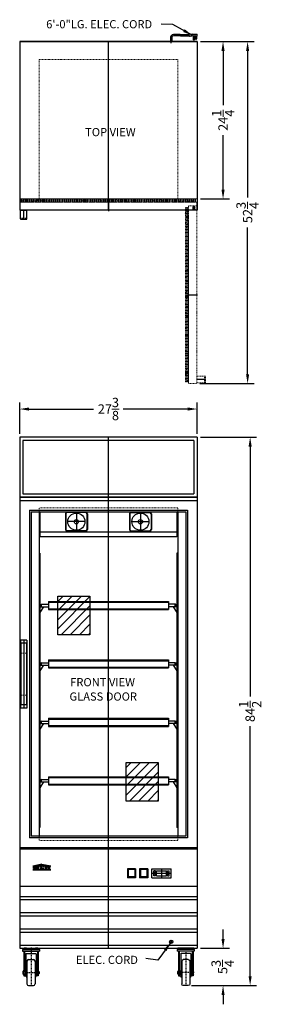
# Model space of a CAD drawing. Extents: x -6 to 31, y -75 to 76.
import ezdxf

# ---------------------------------------------------------------- set-up
doc = ezdxf.new("R2010")
doc.units = 0
doc.header["$MEASUREMENT"] = 0
for name, pattern in [('CENTER', [2, 1.25, -0.25, 0.25, -0.25]), ('HIDDEN', [0.375, 0.25, -0.125]), ('PHANTOM', [2.5, 1.25, -0.25, 0.25, -0.25, 0.25, -0.25])]:
    doc.linetypes.add(name, pattern=pattern)
doc.layers.get('0').update_dxf_attribs({"linetype": 'CONTINUOUS'})
doc.layers.get('Defpoints').update_dxf_attribs({"color": 150, "linetype": 'CONTINUOUS'})
for name, color, linetype, lineweight in [('AM_0', 7, 'CONTINUOUS', 30), ('AM_5', 8, 'CONTINUOUS', 9), ('DIMENSION', 8, 'CONTINUOUS', 9), ('HIDDEN 0.1M', 8, 'HIDDEN', 9), ('PHANTOM', 8, 'PHANTOM', 13)]:
    doc.layers.add(name, color=color, linetype=linetype, lineweight=lineweight)
for name, color, linetype in [('Center', 54, 'CENTER'), ('LOGO SUMMIT', 7, 'CONTINUOUS'), ('OBJECT', 7, 'CONTINUOUS')]:
    doc.layers.add(name, color=color, linetype=linetype)
doc.styles.add('ATTR', font='romans.shx', dxfattribs={"width": 0.8, "height": 0.015765})
doc.styles.get("Standard").update_dxf_attribs({"font": 'ARIAL.TTF'})
doc.dimstyles.new('Fraction-1&HTO12', dxfattribs={"dimscale": 8, "dimtxt": 0.18, "dimasz": 0.18, "dimexe": 0.125, "dimexo": 0.0625, "dimgap": 0.09, "dimtad": 0, "dimdec": 3, "dimzin": 3, "dimdsep": 46, "dimlunit": 5, "dimtxsty": 'Standard', "dimcen": 0.09, "dimdle": 0.125, "dimadec": 0, "dimazin": 0, "dimtfac": 1, "dimtdec": 3, "dimtofl": 0, "dimtmove": 2, "dimatfit": 3, "dimfxl": 0, "dimtolj": 1, "dimtzin": 0, "dimarcsym": 0})
doc.dimstyles.new('Fraction-1&HTO12$0', dxfattribs={"dimscale": 8, "dimtxt": 0.18, "dimasz": 0.18, "dimexe": 0.125, "dimexo": 0.0625, "dimgap": 0.09, "dimtad": 0, "dimdec": 3, "dimzin": 3, "dimdsep": 46, "dimlunit": 5, "dimtxsty": 'Standard', "dimcen": 0.09, "dimdle": 0.125, "dimadec": 0, "dimazin": 0, "dimtfac": 1, "dimtdec": 3, "dimtofl": 0, "dimtmove": 2, "dimatfit": 3, "dimfxl": 0, "dimtolj": 1, "dimtzin": 0, "dimarcsym": 0})

# ---------------------------------------------------------------- blocks, each defined once
blk = doc.blocks.new('*D6')
at = {"layer": 'Defpoints', "color": 0}
for p in [(21.07, 73.09), (21.07, 48.84), (25.07, 48.84)]:
    blk.add_point(p, dxfattribs=at)
at = {"layer": 'DIMENSION', "color": 0, "lineweight": -2}
for p, q in [((21.57, 73.09), (26.07, 73.09)), ((25.07, 71.65), (25.07, 63.27)), ((25.07, 50.28), (25.07, 58.66)), ((21.57, 48.84), (26.07, 48.84))]:
    blk.add_line(p, q, dxfattribs=at)
at = {"layer": 'DIMENSION', "color": 0}
for points in [[(24.83, 71.65), (25.31, 71.65), (25.07, 73.09)], [(24.83, 50.28), (25.31, 50.28), (25.07, 48.84)]]:
    blk.add_solid(points, dxfattribs=at)
at = {"layer": 'DIMENSION', "color": 0, "insert": (25.07, 60.96), "char_height": 1.44, "attachment_point": 5, "rotation": 90}
blk.add_mtext('\\A1;24{\\H1.000000x;\\S1/4;}', dxfattribs=at)
blk = doc.blocks.new('*D8')
at = {"layer": 'Defpoints', "color": 0}
for p in [(-6.3, 16.47), (-6.3, 12.13), (21.07, 12.13)]:
    blk.add_point(p, dxfattribs=at)
at = {"layer": 'DIMENSION', "color": 0, "lineweight": -2}
for p, q in [((-6.3, 12.63), (-6.3, 17.47)), ((21.07, 12.63), (21.07, 17.47)), ((-4.86, 16.47), (5.1, 16.47)), ((19.63, 16.47), (9.67, 16.47))]:
    blk.add_line(p, q, dxfattribs=at)
at = {"layer": 'DIMENSION', "color": 0}
for points in [[(-4.86, 16.71), (-4.86, 16.23), (-6.3, 16.47)], [(19.63, 16.71), (19.63, 16.23), (21.07, 16.47)]]:
    blk.add_solid(points, dxfattribs=at)
at = {"layer": 'DIMENSION', "color": 0, "insert": (7.39, 16.47), "char_height": 1.44, "attachment_point": 5}
blk.add_mtext('\\A1;27{\\H1.000000x;\\S3/8;}', dxfattribs=at)
blk = doc.blocks.new('SUPPORT (FV)')
at = {"layer": 'OBJECT', "ltscale": 0.5}
for p, q in [((0, 0.875), (0, 0)), ((0, 0.875), (0.5625, 0.875)), ((0.5625, 0.875), (0, 0))]:
    blk.add_line(p, q, dxfattribs=at)
blk = doc.blocks.new('0D375 Jam Nut Sv')
for p, q in [((0, -0.24), (0, 0.24)), ((0.02, 0.16), (0.21, 0.16)), ((0.23, 0.24), (0.23, -0.24)), ((0.02, -0.16), (0.21, -0.16))]:
    blk.add_line(p, q)
for points in [[(0.02, 0.33), (0.21, 0.33)], [(0.21, -0.32), (0.02, -0.32)]]:
    blk.add_lwpolyline(points)
for centre, radius, start, end in [((0.18, 0.24), 0.175, 152.3427, 207.6573), ((0.67, 0), 0.67, 165.967, 194.033), ((0.05, 0.24), 0.175, 332.3427, 27.6573), ((-0.44, 0), 0.67, 345.967, 14.033), ((0.18, -0.24), 0.175, 152.3427, 207.6573), ((0.05, -0.24), 0.175, 332.3427, 27.6573)]:
    blk.add_arc(centre, radius, start, end)
at = {"style": 'ATTR', "width": 0.8, "flags": 9}
blk.add_attdef('ESTCODE', (0, 0), '', height=0.000163, dxfattribs=at)
blk = doc.blocks.new('4in  CASTER (FV)')
at = {"layer": 'OBJECT', "ltscale": 0.03125}
h = blk.add_hatch(dxfattribs=at)
h.set_pattern_fill('ANSI31', color=256, scale=0.5, angle=90, style=0)
h.set_pattern_definition([(135, (-114.77541, 117.331965), (-0.044194174, -0.044194174), [])])
h.paths.add_polyline_path([(-1.06, 5.56), (-0.69, 5.56), (-0.69, 5.75), (-1.06, 5.75)])
h = blk.add_hatch(dxfattribs=at)
h.set_pattern_fill('ANSI31', color=256, scale=0.5, angle=90, style=0)
h.set_pattern_definition([(135, (-113.02541, 117.331965), (-0.044194174, -0.044194174), [])])
h.paths.add_polyline_path([(0.69, 5.56), (1.06, 5.56), (1.06, 5.75), (0.69, 5.75)])
at = {"layer": 'Center', "ltscale": 0.125}
for p, q in [((-0.88, 5.87), (-0.88, 5.5)), ((0, 5.86), (0, 0)), ((0.87, 5.87), (0.87, 5.5)), ((-1.19, 2), (1.27, 2))]:
    blk.add_line(p, q, dxfattribs=at)
at = {"layer": 'OBJECT'}
for p, q in [((-1.31, 5.56), (1.14, 5.56)), ((-1.31, 5.31), (1.31, 5.31)), ((-1.06, 5.75), (-1.06, 5.56)), ((-0.73, 4.94), (0.73, 4.94)), ((-0.69, 5.75), (-0.69, 5.56)), ((0.69, 5.75), (0.69, 5.56)), ((1, 5.31), (1, 2.33)), ((1.06, 5.75), (1.06, 5.56)), ((1.12, 5.31), (1.12, 2.33)), ((-0.63, 3.75), (-0.63, 0.25)), ((0.63, 3.75), (0.63, 0.25)), ((-0.75, 2.62), (-0.75, 1.38)), ((0.75, 2.62), (0.75, 1.38)), ((1, 1.68), (1, 1.5))]:
    blk.add_line(p, q, dxfattribs=at)
at = {"layer": 'OBJECT', "ltscale": 0.03125}
for p, q in [((-1.31, 5.56), (-1.31, 5.31)), ((-1.25, 5.75), (1.25, 5.75)), ((-1.25, 5.75), (-1.25, 5.56)), ((-1.25, 5.56), (1.31, 5.56)), ((-1.12, 5.31), (-1.12, 2.32)), ((-1.12, 5.31), (1.12, 5.31)), ((-1, 5.31), (-1, 2.32)), ((-0.79, 4.87), (-0.79, 1.5)), ((0.79, 4.87), (0.79, 1.5)), ((1.25, 5.75), (1.25, 5.56)), ((1.31, 5.56), (1.31, 5.31)), ((-0.38, 4), (0.38, 4)), ((-1.19, 1.76), (-1.19, 2.24)), ((-1.16, 2.16), (-0.92, 2.16)), ((-1.16, 1.84), (-0.92, 1.84)), ((-1.12, 1.68), (-1.12, 1.5)), ((-1, 1.68), (-1, 1.5)), ((-0.92, 2.19), (-0.75, 2.19)), ((-0.92, 1.81), (-0.75, 1.81)), ((0.92, 2.19), (0.75, 2.19)), ((0.92, 1.81), (0.75, 1.81)), ((1.12, 1.68), (1.12, 1.5)), ((1.15, 2.19), (1.22, 2.19)), ((1.15, 2.14), (1.22, 2.14)), ((1.22, 1.87), (1.15, 1.87)), ((1.22, 1.82), (1.15, 1.82)), ((1.22, 1.82), (1.22, 2.19)), ((1.22, 2.19), (1.27, 2.14)), ((1.27, 1.87), (1.22, 1.82)), ((1.27, 2.14), (1.27, 1.87)), ((-1.12, 1.5), (-0.79, 1.5)), ((-0.38, 0), (0.38, 0)), ((1.12, 1.5), (0.79, 1.5))]:
    blk.add_line(p, q, dxfattribs=at)
for points in [[(-1.06, 5.56), (-0.69, 5.56), (-0.69, 5.75), (-1.06, 5.75)], [(0.69, 5.56), (1.06, 5.56), (1.06, 5.75), (0.69, 5.75)]]:
    blk.add_lwpolyline(points, close=True, dxfattribs=at)
blk.add_lwpolyline([(-1.16, 2.32), (-0.92, 2.32), (-0.92, 1.68), (-1.16, 1.68)], dxfattribs=at)
for centre, radius, start, end in [((-0.73, 4.87), 0.0625, 90, 180), ((0.73, 4.87), 0.0625, 0, 90), ((-1.06, 2.24), 0.125, 139.4683, 220.5318), ((-0.73, 2), 0.455, 159.08, 200.92), ((-1.06, 1.76), 0.125, 139.4683, 220.5317), ((-0.63, 2.62), 0.125, 90, 180), ((-0.63, 1.38), 0.125, 180, 270), ((-0.38, 0.25), 0.25, 180, 270), ((0.38, 0.25), 0.25, 270, 0), ((0.63, 1.38), 0.125, 270, 0)]:
    blk.add_arc(centre, radius, start, end, dxfattribs=at)
at = {"layer": 'OBJECT'}
for centre, radius, start, end in [((-0.38, 3.75), 0.25, 90, 180), ((0.38, 3.75), 0.25, 0, 90), ((0.63, 2.62), 0.125, 0, 90)]:
    blk.add_arc(centre, radius, start, end, dxfattribs=at)
at = {"layer": 'OBJECT', "ltscale": 0.03125}
blk.add_blockref('0D375 Jam Nut Sv', (0.92, 2), dxfattribs=at)
at = {"layer": 'OBJECT', "ltscale": 0.03125, "style": 'ATTR', "width": 0.8, "flags": 9}
blk.add_attdef('ESTCODE', (-0.92, 2), '', height=0.000254, dxfattribs=at)
blk = doc.blocks.new('*D15')
at = {"layer": 'AM_5', "color": 0, "lineweight": -2}
for p, q in [((21.57, 12.13), (30.25, 12.13)), ((29.25, 10.69), (29.25, -27.84)), ((29.25, -70.93), (29.25, -32.39)), ((20.24, -72.37), (30.25, -72.37))]:
    blk.add_line(p, q, dxfattribs=at)
at = {"layer": 'AM_5', "color": 0}
for points in [[(29.01, 10.69), (29.49, 10.69), (29.25, 12.13)], [(29.01, -70.93), (29.49, -70.93), (29.25, -72.37)]]:
    blk.add_solid(points, dxfattribs=at)
at = {"layer": 'Defpoints', "color": 0}
for p in [(21.07, 12.13), (29.25, 12.13), (19.74, -72.37)]:
    blk.add_point(p, dxfattribs=at)
at = {"layer": 'AM_5', "color": 0, "insert": (29.25, -30.12), "char_height": 1.44, "attachment_point": 5, "rotation": 90}
blk.add_mtext('\\A1;84{\\H1.000000x;\\S1/2;}', dxfattribs=at)
blk = doc.blocks.new('SHELVE SCFU1510 (FV)')
at = {"layer": 'Defpoints'}
for p, q in [((-10.5, 0.625), (-10.3125, 0.625)), ((-10.3125, 0.4375), (-10.3125, 0.8125)), ((0, 0), (0, 1.25)), ((10.3125, 0.4375), (10.3125, 0.8125)), ((10.5, 0.625), (10.3125, 0.625))]:
    blk.add_line(p, q, dxfattribs=at)
at = {"layer": 'OBJECT', "ltscale": 0.5}
for p, q in [((-10.3125, 0.8125), (-9.25, 0.8125)), ((-10.3125, 0.4375), (-9.25, 0.4375)), ((-9.25, 1.25), (9.25, 1.25)), ((-9.25, 1.25), (-9.25, 0)), ((-9.25, 1.125), (9.25, 1.125)), ((-9.25, 0.125), (9.25, 0.125)), ((-9.25, 0), (9.25, 0)), ((9.25, 1.25), (9.25, 0)), ((10.3125, 0.8125), (9.25, 0.8125)), ((10.3125, 0.4375), (9.25, 0.4375))]:
    blk.add_line(p, q, dxfattribs=at)
for centre, start, end in [((-10.3125, 0.625), 90, 270), ((10.3125, 0.625), 270, 90)]:
    blk.add_arc(centre, 0.1875, start, end, dxfattribs=at)
blk = doc.blocks.new('HANDEL SCFU1510 (TV)')
at = {"layer": 'Defpoints'}
blk.add_line((0, 0), (0, 1.375), dxfattribs=at)
at = {"layer": 'HIDDEN 0.1M', "ltscale": 0.0625}
blk.add_line((-0.45, 0.1875), (0.45, 0.1875), dxfattribs=at)
for centre, start, end in [((-0.45, 0.1375), 90, 180), ((0.45, 0.1375), 0, 90)]:
    blk.add_arc(centre, 0.05, start, end, dxfattribs=at)
at = {"layer": 'OBJECT', "ltscale": 0.5}
for p, q in [((-0.5, 0.05), (-0.5, 1.375)), ((-0.5, 1.375), (0.5, 1.375)), ((-0.45, 0), (0.45, 0)), ((0.5, 0.05), (0.5, 1.375))]:
    blk.add_line(p, q, dxfattribs=at)
for centre, start, end in [((-0.45, 0.05), 180, 270), ((0.45, 0.05), 270, 0)]:
    blk.add_arc(centre, 0.05, start, end, dxfattribs=at)
blk = doc.blocks.new('HANDEL SCFU1510 (FV)')
at = {"layer": 'Defpoints'}
blk.add_line((0, 10.5), (0, 0), dxfattribs=at)
at = {"layer": 'HIDDEN 0.1M', "ltscale": 0.0625}
for p, q in [((0.5, 8.5), (-0.5, 8.5)), ((0.5, 2), (-0.5, 2))]:
    blk.add_line(p, q, dxfattribs=at)
at = {"layer": 'OBJECT'}
for p, q in [((-0.5, 10.5), (-0.5, 0)), ((-0.4375, 10), (-0.4375, 0.5)), ((0.4375, 10), (0.4375, 0.5)), ((0.5, 10.5), (0.5, 0))]:
    blk.add_line(p, q, dxfattribs=at)
at = {"layer": 'OBJECT', "ltscale": 0.5}
for p, q in [((0.5, 10.5), (-0.5, 10.5)), ((0.5, 10), (-0.5, 10)), ((0.5, 0.5), (-0.5, 0.5)), ((0.5, 0), (-0.5, 0))]:
    blk.add_line(p, q, dxfattribs=at)
blk = doc.blocks.new('DIGITAL THERMOSTAT (NEW)')
at = {"layer": 'Defpoints'}
for p, q in [((-1.5, 0.6875), (1.5, 0.6875)), ((0, 1.375), (0, 0))]:
    blk.add_line(p, q, dxfattribs=at)
at = {"layer": 'OBJECT'}
for p, q in [((-1.5, 1.375), (1.5, 1.375)), ((-1.5, 0), (-1.5, 1.375)), ((-1.5, 0), (1.5, 0)), ((-1.1875, 0.8125), (-1.1875, 1.0625)), ((-0.9375, 1.0625), (-1.1875, 1.0625)), ((-0.9375, 0.8125), (-1.1875, 0.8125)), ((-1.1875, 0.3125), (-1.1875, 0.5625)), ((-0.9375, 0.5625), (-1.1875, 0.5625)), ((-0.9375, 0.3125), (-1.1875, 0.3125)), ((-0.9375, 0.8125), (-0.9375, 1.0625)), ((-0.9375, 0.3125), (-0.9375, 0.5625)), ((-0.75, 0.3125), (-0.75, 1.0625)), ((-0.75, 1.0625), (0.75, 1.0625)), ((-0.75, 0.3125), (0.75, 0.3125)), ((0.75, 0.3125), (0.75, 1.0625)), ((0.9375, 0.8125), (0.9375, 1.0625)), ((0.9375, 1.0625), (1.1875, 1.0625)), ((0.9375, 0.8125), (1.1875, 0.8125)), ((0.9375, 0.3125), (0.9375, 0.5625)), ((0.9375, 0.5625), (1.1875, 0.5625)), ((0.9375, 0.3125), (1.1875, 0.3125)), ((1.1875, 0.8125), (1.1875, 1.0625)), ((1.1875, 0.3125), (1.1875, 0.5625)), ((1.5, 0), (1.5, 1.375))]:
    blk.add_line(p, q, dxfattribs=at)
blk = doc.blocks.new('*D30')
at = {"layer": 'AM_5', "color": 0, "lineweight": -2}
for p, q in [((25.07, -65.18), (25.07, -63.74)), ((21.57, -66.62), (26.07, -66.62)), ((20.2, -72.37), (26.07, -72.37)), ((25.07, -73.81), (25.07, -75.25))]:
    blk.add_line(p, q, dxfattribs=at)
at = {"layer": 'AM_5', "color": 0}
for points in [[(24.83, -65.18), (25.31, -65.18), (25.07, -66.62)], [(24.83, -73.81), (25.31, -73.81), (25.07, -72.37)]]:
    blk.add_solid(points, dxfattribs=at)
at = {"layer": 'Defpoints', "color": 0}
for p in [(21.07, -66.62), (25.07, -66.62), (19.7, -72.37)]:
    blk.add_point(p, dxfattribs=at)
at = {"layer": 'AM_5', "color": 0, "insert": (25.01, -69.5), "char_height": 1.44, "attachment_point": 5, "rotation": 90}
blk.add_mtext('\\A1;5{\\H1.000000x;\\S3/4;}', dxfattribs=at)
blk = doc.blocks.new('DOOR OPEN (SCFU1510) (TV)')
at = {"layer": 'Defpoints'}
for p, q in [((0.13, 0), (-0.13, 0)), ((0.13, 0), (-0.13, 0)), ((0, -0.13), (0, 0.13)), ((0, -0.13), (0, 0.13)), ((-1.31, -13.19), (0.56, -13.19)), ((1.81, -26.25), (0.44, -26.25))]:
    blk.add_line(p, q, dxfattribs=at)
blk.add_circle((0, 0), 0.134, dxfattribs=at)
blk.add_circle((0, 0), 0.134, dxfattribs=at)
at = {"layer": 'PHANTOM', "ltscale": 0.125}
for p, q in [((-1.31, -26.62), (-1.31, 0.25)), ((-0.81, 0.25), (-1.31, 0.25)), ((-1.21, -2.5), (-1.21, 0.25)), ((-1.09, 0.13), (-1.21, 0.25)), ((-1.09, -2.5), (-1.09, 0.25)), ((-0.96, -26.62), (-0.96, 0.25)), ((-0.96, -2.5), (-0.96, 0.25)), ((-0.84, 0.13), (-0.96, 0.25)), ((-0.84, -2.5), (-0.84, 0.25)), ((-0.84, -2.5), (-0.84, 0.25)), ((0.44, 0.5), (-0.81, 0.5)), ((-0.81, 0.5), (-0.81, -26.87)), ((0.44, 0.5), (0.44, -26.87)), ((-1.21, -0.66), (-1.34, -0.54)), ((-1.09, -1.29), (-1.21, -1.16)), ((-0.96, -0.35), (-1.09, -0.29)), ((-0.84, -1.29), (-0.96, -1.16)), ((-0.81, -0.94), (-0.84, -0.91)), ((-1.21, -2.16), (-1.31, -2.06)), ((-1.21, -26.62), (-1.21, -2.5)), ((-1.09, -2.79), (-1.21, -2.66)), ((-0.96, -1.85), (-1.09, -1.79)), ((-1.09, -26.62), (-1.09, -2.5)), ((-0.84, -2.79), (-0.96, -2.66)), ((-0.81, -2.44), (-0.84, -2.41)), ((-0.84, -26.62), (-0.84, -2.5)), ((-1.21, -3.66), (-1.31, -3.56)), ((-1.09, -4.29), (-1.21, -4.16)), ((-0.96, -3.35), (-1.09, -3.29)), ((-0.84, -4.29), (-0.96, -4.16)), ((-0.81, -3.94), (-0.84, -3.91)), ((-1.21, -5.16), (-1.31, -5.06)), ((-1.09, -5.79), (-1.21, -5.66)), ((-0.96, -4.85), (-1.09, -4.79)), ((-0.84, -5.79), (-0.96, -5.66)), ((-0.81, -5.44), (-0.84, -5.41)), ((-1.21, -6.66), (-1.31, -6.56)), ((-1.09, -7.29), (-1.21, -7.16)), ((-0.96, -6.35), (-1.09, -6.29)), ((-0.84, -7.29), (-0.96, -7.16)), ((-0.81, -6.94), (-0.84, -6.91)), ((-1.21, -8.16), (-1.31, -8.06)), ((-1.09, -8.79), (-1.21, -8.66)), ((-0.96, -7.85), (-1.09, -7.79)), ((-0.84, -8.79), (-0.96, -8.66)), ((-0.81, -8.44), (-0.84, -8.41)), ((-1.21, -9.66), (-1.31, -9.56)), ((-1.21, -10.55), (-1.31, -10.45)), ((-0.96, -9.35), (-1.09, -9.29)), ((-0.96, -10.24), (-1.09, -10.17)), ((-0.84, -9.67), (-0.96, -9.55)), ((-0.81, -9.94), (-0.84, -9.91)), ((-1.21, -12.05), (-1.31, -11.95)), ((-1.09, -11.17), (-1.21, -11.05)), ((-0.96, -11.74), (-1.09, -11.67)), ((-0.84, -11.17), (-0.96, -11.05)), ((-0.81, -10.82), (-0.84, -10.8)), ((-1.21, -12.97), (-1.31, -12.86)), ((-1.09, -12.67), (-1.21, -12.55)), ((-1.09, -13.72), (-1.21, -13.6)), ((-0.96, -13.24), (-1.09, -13.17)), ((-0.84, -12.67), (-0.96, -12.55)), ((-0.84, -13.72), (-0.96, -13.6)), ((-0.81, -12.32), (-0.84, -12.3)), ((-1.21, -14.6), (-1.31, -14.5)), ((-1.09, -15.11), (-1.21, -14.99)), ((-0.96, -14.29), (-1.09, -14.22)), ((-0.84, -15.11), (-0.96, -14.99)), ((-1.21, -15.99), (-1.31, -15.89)), ((-1.09, -16.61), (-1.21, -16.49)), ((-0.96, -15.67), (-1.09, -15.61)), ((-0.84, -16.61), (-0.96, -16.49)), ((-0.81, -16.26), (-0.84, -16.24)), ((-1.21, -17.49), (-1.31, -17.39)), ((-1.09, -18.11), (-1.21, -17.99)), ((-0.96, -17.17), (-1.09, -17.11)), ((-0.84, -18.11), (-0.96, -17.99)), ((-0.81, -17.76), (-0.84, -17.74)), ((-1.21, -18.4), (-1.31, -18.3)), ((-1.21, -19.72), (-1.31, -19.62)), ((-0.96, -19.72), (-1.09, -19.59)), ((-1.21, -20.22), (-1.31, -20.12)), ((-1.09, -21.04), (-1.21, -20.92)), ((-1.21, -21.91), (-1.31, -21.81)), ((-1.21, -22.41), (-1.31, -22.31)), ((-0.96, -22.42), (-1.09, -22.36)), ((-1.21, -23.79), (-1.31, -23.69)), ((-1.21, -24.29), (-1.31, -24.19)), ((-0.96, -23.48), (-1.09, -23.41)), ((-0.86, -22.92), (-0.98, -22.79)), ((-0.84, -22.91), (-0.96, -22.79)), ((-0.81, -24.06), (-0.84, -24.04)), ((-1.21, -25.09), (-1.31, -24.98)), ((-1.21, -25.59), (-1.31, -25.48)), ((-1.09, -24.71), (-1.21, -24.58)), ((-1.09, -25.91), (-1.21, -25.79)), ((-0.84, -24.41), (-0.96, -24.29)), ((-0.84, -25.91), (-0.96, -25.79)), ((-0.81, -25.56), (-0.84, -25.54)), ((1.76, -25.75), (0.44, -25.75)), ((-1.21, -26.2), (-1.31, -26.1)), ((-0.81, -26.62), (-1.31, -26.62)), ((-0.96, -26.48), (-1.09, -26.41)), ((-0.81, -26.87), (0.44, -26.87)), ((1.76, -26.75), (0.44, -26.75)), ((1.63, -26.7), (1.63, -25.8)), ((1.81, -26.7), (1.81, -25.8))]:
    blk.add_line(p, q, dxfattribs=at)
for centre, start, end in [((1.68, -25.8), 90, 180), ((1.76, -25.8), 0, 90), ((1.68, -26.7), 180, 270), ((1.76, -26.7), 270, 0)]:
    blk.add_arc(centre, 0.05, start, end, dxfattribs=at)
blk = doc.blocks.new('*D37')
at = {"layer": 'AM_5', "color": 0, "lineweight": -2}
for p, q in [((21.57, 73.09), (29.86, 73.09)), ((28.86, 71.65), (28.86, 49.04)), ((28.86, 21.84), (28.86, 44.45)), ((21.51, 20.4), (29.86, 20.4))]:
    blk.add_line(p, q, dxfattribs=at)
at = {"layer": 'AM_5', "color": 0}
for points in [[(28.62, 71.65), (29.1, 71.65), (28.86, 73.09)], [(28.62, 21.84), (29.1, 21.84), (28.86, 20.4)]]:
    blk.add_solid(points, dxfattribs=at)
at = {"layer": 'Defpoints', "color": 0}
for p in [(21.07, 73.09), (21.01, 20.4), (28.86, 20.4)]:
    blk.add_point(p, dxfattribs=at)
at = {"layer": 'AM_5', "color": 0, "insert": (28.86, 46.75), "char_height": 1.44, "attachment_point": 5, "rotation": 90}
blk.add_mtext('\\A1;52{\\H1.000000x;\\S3/4;}', dxfattribs=at)

msp = doc.modelspace()

# ---------------------------------------------------------------- hatches: boundary and pattern name
at = {"layer": 'LOGO SUMMIT'}
h = msp.add_hatch(color=256, dxfattribs=at)
h.paths.add_polyline_path([(-4.2554, -53.9469), (-4.2554, -54.5483), (-1.5094, -54.5483), (-1.5094, -53.9365), (-2.8746, -53.6379)])
h.paths.add_polyline_path([(-3.4845, -54.5325), (-3.8011, -54.5325), (-3.8011, -53.8953), (-3.6716, -53.8668), (-3.6716, -54.3527), (-3.6086, -54.3527), (-3.6086, -53.853), (-3.4845, -53.8256)], flags=16)
h.paths.add_polyline_path([(-3.4029, -53.8043), (-3.2475, -53.7701), (-3.1505, -54.1586), (-3.0556, -53.7278), (-2.9136, -53.6966), (-2.9136, -54.5325), (-3.0399, -54.5325), (-3.0399, -54.2566), (-3.1192, -54.5325), (-3.1827, -54.5325), (-3.2608, -54.3532), (-3.2608, -54.5325), (-3.4029, -54.5325)], flags=16)
h.paths.add_polyline_path([(-3.8768, -53.912), (-3.8768, -54.1097), (-3.9865, -54.1097), (-4.0034, -54.0774), (-4.0346, -54.0777), (-4.0345, -54.0932), (-4.0504, -54.0935), (-4.0504, -54.1913), (-3.8768, -54.1913), (-3.8768, -54.5325), (-4.1924, -54.5325), (-4.1924, -54.4027), (-4.067, -54.4027), (-4.05, -54.4349), (-4.0188, -54.4346), (-4.0189, -54.4192), (-4.003, -54.4189), (-4.003, -54.3211), (-4.1924, -54.3211), (-4.1924, -53.9814)], flags=16)
h.paths.add_polyline_path([(-2.8349, -53.6932), (-2.6774, -53.7278), (-2.5825, -54.1586), (-2.4855, -53.7701), (-2.3301, -53.8043), (-2.3301, -54.5325), (-2.4722, -54.5325), (-2.4722, -54.3532), (-2.5503, -54.5325), (-2.6138, -54.5325), (-2.6931, -54.2566), (-2.6931, -54.5325), (-2.8349, -54.5325)], flags=16)
h.paths.add_polyline_path([(-2.2515, -53.8215), (-2.0775, -53.8598), (-2.0775, -54.5325), (-2.2515, -54.5325)], flags=16)
h.paths.add_polyline_path([(-1.999, -53.8771), (-1.5725, -53.971), (-1.5725, -54.1418), (-1.7147, -54.1105), (-1.7147, -54.5325), (-1.8724, -54.5325), (-1.8724, -54.0758), (-1.999, -54.048)], flags=16)
h = msp.add_hatch(color=256, dxfattribs=at)
h.paths.add_polyline_path([(-1.5094, -54.5483), (-1.5094, -53.9365), (-2.8746, -53.6379), (-4.2554, -53.9469), (-4.2554, -54.5483)])
h.paths.add_polyline_path([(-3.4845, -54.5325), (-3.8011, -54.5325), (-3.8011, -53.8953), (-3.6716, -53.8668), (-3.6716, -54.3527), (-3.6086, -54.3527), (-3.6086, -53.853), (-3.4845, -53.8256)], flags=16)
h.paths.add_polyline_path([(-3.4029, -53.8043), (-3.2475, -53.7701), (-3.1505, -54.1586), (-3.0556, -53.7278), (-2.9136, -53.6966), (-2.9136, -54.5325), (-3.0399, -54.5325), (-3.0399, -54.2566), (-3.1192, -54.5325), (-3.1827, -54.5325), (-3.2608, -54.3532), (-3.2608, -54.5325), (-3.4029, -54.5325)], flags=16)
h.paths.add_polyline_path([(-3.8768, -54.5325), (-4.1924, -54.5325), (-4.1924, -54.4027), (-4.067, -54.4027), (-4.05, -54.4349), (-4.0188, -54.4346), (-4.0189, -54.4192), (-4.003, -54.4189), (-4.003, -54.3211), (-4.1924, -54.3211), (-4.1924, -53.9814), (-3.8768, -53.912), (-3.8768, -54.1097), (-3.9865, -54.1097), (-4.0034, -54.0774), (-4.0346, -54.0777), (-4.0345, -54.0932), (-4.0504, -54.0935), (-4.0504, -54.1913), (-3.8768, -54.1913)], flags=16)
h.paths.add_polyline_path([(-2.8349, -53.6932), (-2.6774, -53.7278), (-2.5825, -54.1586), (-2.4855, -53.7701), (-2.3301, -53.8043), (-2.3301, -54.5325), (-2.4722, -54.5325), (-2.4722, -54.3532), (-2.5503, -54.5325), (-2.6138, -54.5325), (-2.6931, -54.2566), (-2.6931, -54.5325), (-2.8349, -54.5325)], flags=16)
h.paths.add_polyline_path([(-2.2515, -53.8215), (-2.0775, -53.8598), (-2.0775, -54.5325), (-2.2515, -54.5325)], flags=16)
h.paths.add_polyline_path([(-1.999, -54.048), (-1.999, -53.8771), (-1.5725, -53.971), (-1.5725, -54.1418), (-1.7147, -54.1105), (-1.7147, -54.5325), (-1.8724, -54.5325), (-1.8724, -54.0758)], flags=16)
at = {"layer": 'PHANTOM', "ltscale": 0.25}
h = msp.add_hatch(dxfattribs=at)
h.set_pattern_fill('ANSI31', color=256, scale=8, style=0)
h.set_pattern_definition([(45, (-1.2717, -1.2801), (-0.707107, 0.707107), [])])
h.paths.add_polyline_path([(-0.4383, -12.3503), (4.5466, -12.3503), (4.5466, -18.296), (-0.4383, -18.296)])
h = msp.add_hatch(dxfattribs=at)
h.set_pattern_fill('ANSI31', color=256, scale=8, style=0)
h.set_pattern_definition([(45, (9.2491, -26.934), (-0.707107, 0.707107), [])])
h.paths.add_polyline_path([(10.1449, -38.0042), (15.0674, -38.0042), (15.0674, -43.9499), (10.1449, -43.9499)])

# ---------------------------------------------------------------- linework, layer by layer
at = {"layer": 'AM_0', "ltscale": 0.5}
msp.add_line((21.0744, 47.0889), (-6.3006, 47.0889), dxfattribs=at)
at = {"layer": 'Defpoints'}
for p, q in [((7.3869, 47.0889), (7.3869, 73.0889)), ((17.0744, 72.8938), (17.0744, 73.3168)), ((17.0744, 72.834), (17.0744, 73.257)), ((19.6458, 74.0771), (19.7607, 74.0771)), ((7.3869, 48.8389), (7.3869, 46.9639)), ((20.44, 47.5264), (20.7087, 47.5264)), ((20.44, 47.5264), (20.7087, 47.5264)), ((20.5744, 47.3921), (20.5744, 47.6607)), ((20.5744, 47.3921), (20.5744, 47.6607)), ((7.3869, -66.621), (7.3869, 12.129)), ((2.4494, 0.4449), (2.4494, -2.1997)), ((12.3244, 0.4449), (12.3244, -2.1997)), ((3.7717, -0.8774), (1.1271, -0.8774)), ((11.0021, -0.8774), (13.6467, -0.8774)), ((16.8244, -65.621), (17.3244, -65.621)), ((17.0744, -65.371), (17.0744, -65.871))]:
    msp.add_line(p, q, dxfattribs=at)
for points in [[(-0.4383, -12.3503), (4.5466, -12.3503), (4.5466, -18.296), (-0.4383, -18.296)], [(10.1449, -38.0042), (15.0674, -38.0042), (15.0674, -43.9499), (10.1449, -43.9499)]]:
    msp.add_lwpolyline(points, close=True, dxfattribs=at)
msp.add_circle((20.5744, 47.5264), 0.1343, dxfattribs=at)
msp.add_circle((20.5744, 47.5264), 0.1343, dxfattribs=at)
at = {"layer": 'HIDDEN 0.1M', "ltscale": 0.5}
for p, q in [((-3.3006, 70.3389), (18.0744, 70.3389)), ((-3.3006, 48.8389), (-3.3006, 70.3389)), ((18.0744, 48.8389), (18.0744, 70.3389)), ((18.0744, 1.254), (-3.3006, 1.254)), ((-3.3006, 0.629), (-3.3006, 1.254)), ((18.0744, 0.629), (18.0744, 1.254)), ((-3.3006, -49.365), (-3.3006, -49.996)), ((18.0744, -49.996), (-3.3006, -49.996)), ((18.0744, -49.365), (18.0744, -49.996))]:
    msp.add_line(p, q, dxfattribs=at)
at = {"layer": 'HIDDEN 0.1M', "ltscale": 0.75}
for p, q in [((21.0744, 48.8389), (-6.3006, 48.8389)), ((-6.0506, 48.8389), (20.8244, 48.8389)), ((-6.0506, 48.3389), (-6.0506, 48.8389)), ((-6.0506, 48.7371), (18.0744, 48.7371)), ((-6.0506, 48.6121), (18.0744, 48.6121)), ((-5.9007, 48.4871), (-5.8382, 48.6121)), ((-5.6304, 48.7371), (-5.5286, 48.8389)), ((-5.3382, 48.6121), (-5.2132, 48.7371)), ((-4.4007, 48.4871), (-3.3382, 48.6121)), ((-3.7132, 48.7371), (-3.6114, 48.8389)), ((-2.8382, 48.6121), (-3.7132, 48.7371)), ((-3.2132, 48.7371), (-3.1114, 48.8389)), ((-2.9007, 48.4871), (-2.8382, 48.6121)), ((-2.3382, 48.6121), (-2.2132, 48.7371)), ((-1.85, 48.4871), (-1.7875, 48.6121)), ((2.1703, 48.7371), (2.2721, 48.8389)), ((2.4625, 48.6121), (2.5875, 48.7371)), ((3.0875, 48.7371), (3.1893, 48.8389)), ((3.4, 48.4871), (3.4625, 48.6121)), ((3.9625, 48.6121), (4.0875, 48.7371)), ((4.5875, 48.7371), (4.6893, 48.8389)), ((4.9, 48.4871), (4.9625, 48.6121)), ((5.4625, 48.6121), (5.5875, 48.7371)), ((5.9748, 48.7371), (6.0766, 48.8389)), ((6.2873, 48.4871), (6.3498, 48.6121)), ((6.8498, 48.6121), (6.9748, 48.7371)), ((7.338, 48.4871), (7.4005, 48.6121)), ((7.6083, 48.7371), (7.7101, 48.8389)), ((7.9005, 48.6121), (8.0255, 48.7371)), ((8.5255, 48.7371), (8.6273, 48.8389)), ((8.838, 48.4871), (8.9005, 48.6121)), ((9.4005, 48.6121), (9.5255, 48.7371)), ((10.0255, 48.7371), (10.1273, 48.8389)), ((10.338, 48.4871), (10.4005, 48.6121)), ((10.9118, 48.7371), (11.0136, 48.8389)), ((11.2243, 48.4871), (11.2868, 48.6121)), ((11.7868, 48.6121), (11.9118, 48.7371)), ((12.4118, 48.7371), (12.5136, 48.8389)), ((12.7243, 48.4871), (12.7868, 48.6121)), ((13.2868, 48.6121), (13.4118, 48.7371)), ((13.9118, 48.7371), (14.0136, 48.8389)), ((14.2243, 48.4871), (14.2868, 48.6121)), ((14.7868, 48.6121), (14.9118, 48.7371)), ((15.4118, 48.7371), (15.5136, 48.8389)), ((15.7243, 48.4871), (15.7868, 48.6121)), ((16.2868, 48.6121), (16.4118, 48.7371)), ((16.9118, 48.7371), (17.0136, 48.8389)), ((17.2243, 48.4871), (17.2868, 48.6121)), ((17.7868, 48.6121), (17.9118, 48.7371)), ((18.0744, 48.7371), (20.8244, 48.7371)), ((18.0744, 48.6121), (20.8244, 48.6121)), ((18.4118, 48.7371), (18.5136, 48.8389)), ((18.7243, 48.4871), (18.7868, 48.6121)), ((19.2868, 48.6121), (19.4118, 48.7371)), ((19.9118, 48.7371), (20.0368, 48.8621)), ((20.2243, 48.4871), (20.2868, 48.6121)), ((20.6994, 48.6121), (20.8244, 48.7371)), ((20.8244, 48.3389), (20.8244, 48.8389)), ((-6.0506, 48.4871), (20.8244, 48.4871)), ((-6.0506, 48.3621), (18.0744, 48.3621)), ((-5.3382, 48.3621), (-5.2132, 48.4871)), ((-4.9864, 48.3389), (-4.9632, 48.3621)), ((-3.8382, 48.3621), (-3.7132, 48.4871)), ((-3.4864, 48.3389), (-3.4632, 48.3621)), ((-2.3382, 48.3621), (-2.2132, 48.4871)), ((2.4625, 48.3621), (2.5875, 48.4871)), ((2.8143, 48.3389), (2.8375, 48.3621)), ((3.9625, 48.3621), (4.0875, 48.4871)), ((4.3143, 48.3389), (4.3375, 48.3621)), ((5.4625, 48.3621), (5.5875, 48.4871)), ((6.8498, 48.3621), (6.9748, 48.4871)), ((7.9005, 48.3621), (8.0255, 48.4871)), ((8.2523, 48.3389), (8.2755, 48.3621)), ((9.4005, 48.3621), (9.5255, 48.4871)), ((9.7523, 48.3389), (9.7755, 48.3621)), ((10.6386, 48.3389), (10.6618, 48.3621)), ((10.9005, 48.3621), (11.0255, 48.4871)), ((11.7868, 48.3621), (11.9118, 48.4871)), ((12.1386, 48.3389), (12.1618, 48.3621)), ((13.2868, 48.3621), (13.4118, 48.4871)), ((13.6386, 48.3389), (13.6618, 48.3621)), ((14.7868, 48.3621), (14.9118, 48.4871)), ((15.1386, 48.3389), (15.1618, 48.3621)), ((16.2868, 48.3621), (16.4118, 48.4871)), ((16.6386, 48.3389), (16.6618, 48.3621)), ((17.7868, 48.3621), (17.9118, 48.4871)), ((18.0744, 48.4871), (20.8244, 48.4871)), ((18.0744, 48.3621), (20.8244, 48.3621)), ((18.0744, 48.3621), (20.8244, 48.3621)), ((18.1386, 48.3389), (18.1618, 48.3621)), ((19.2868, 48.3621), (19.4118, 48.4871)), ((19.6386, 48.3389), (19.6618, 48.3621)), ((20.6994, 48.3621), (20.8244, 48.4871))]:
    msp.add_line(p, q, dxfattribs=at)
at = {"layer": 'LOGO SUMMIT'}
for p, q in [((-4.2567, -54.5483), (-1.5094, -54.5483)), ((-2.8746, -53.6379), (-4.2554, -53.9469)), ((-1.5094, -54.5483), (-4.2554, -54.5483)), ((-3.8777, -53.9121), (-4.1953, -53.982)), ((-3.8777, -53.9121), (-4.1946, -53.9819)), ((-3.8768, -53.912), (-4.1924, -53.9814)), ((-4.1924, -54.3211), (-4.1924, -53.9814)), ((-4.003, -54.3211), (-4.1924, -54.3211)), ((-4.1924, -54.5325), (-4.1924, -54.4027)), ((-4.1924, -54.4027), (-4.067, -54.4027)), ((-4.1924, -54.5325), (-3.8768, -54.5325)), ((-4.1762, -54.5325), (-3.8777, -54.5325)), ((-4.067, -54.4027), (-4.05, -54.4349)), ((-4.0345, -54.0932), (-4.0504, -54.0935)), ((-4.0504, -54.0935), (-4.0504, -54.1913)), ((-4.0504, -54.1913), (-3.8768, -54.1913)), ((-4.05, -54.4349), (-4.0188, -54.4346)), ((-4.0034, -54.0774), (-4.0346, -54.0777)), ((-4.0346, -54.0777), (-4.0345, -54.0932)), ((-4.0189, -54.4192), (-4.003, -54.4189)), ((-4.0188, -54.4346), (-4.0189, -54.4192)), ((-3.9865, -54.1097), (-4.0034, -54.0774)), ((-4.003, -54.4189), (-4.003, -54.3211)), ((-3.8768, -54.1097), (-3.9865, -54.1097)), ((-3.8768, -54.1097), (-3.8768, -53.912)), ((-3.8768, -54.5325), (-3.8768, -54.1913)), ((-3.6716, -53.8668), (-3.8011, -53.8953)), ((-3.6716, -53.8668), (-3.8011, -53.8953)), ((-3.8011, -54.5325), (-3.8011, -53.8953)), ((-3.8011, -54.5325), (-3.4845, -54.5325)), ((-3.6716, -54.3527), (-3.6716, -53.8668)), ((-3.6716, -54.3527), (-3.6086, -54.3527)), ((-3.4845, -53.8256), (-3.6086, -53.853)), ((-3.4845, -53.8256), (-3.6086, -53.853)), ((-3.6086, -54.3527), (-3.6086, -53.853)), ((-3.4845, -54.5325), (-3.4845, -53.8256)), ((-3.2475, -53.7701), (-3.4029, -53.8043)), ((-3.4029, -54.5325), (-3.4029, -53.8043)), ((-3.2608, -54.5325), (-3.4029, -54.5325)), ((-3.2608, -54.5325), (-3.2608, -54.3532)), ((-3.1827, -54.5325), (-3.2608, -54.3532)), ((-3.1505, -54.1586), (-3.2475, -53.7701)), ((-3.1192, -54.5325), (-3.1827, -54.5325)), ((-3.1505, -54.1586), (-3.0556, -53.7278)), ((-3.0397, -54.2558), (-3.1192, -54.5325)), ((-3.0399, -54.5325), (-3.0399, -54.2566)), ((-2.9136, -54.5325), (-3.0399, -54.5325)), ((-2.9136, -54.5325), (-2.9136, -53.6966)), ((-2.9058, -54.1128), (-2.8271, -54.1301)), ((-2.8746, -53.6379), (-1.5094, -53.9365)), ((-2.8349, -54.5325), (-2.8349, -53.6931)), ((-2.8349, -54.5325), (-2.6931, -54.5325)), ((-2.6933, -54.2558), (-2.6138, -54.5325)), ((-2.6931, -54.5325), (-2.6931, -54.2566)), ((-2.5825, -54.1586), (-2.6774, -53.7278)), ((-2.6138, -54.5325), (-2.5503, -54.5325)), ((-2.5825, -54.1586), (-2.4855, -53.7701)), ((-2.5503, -54.5325), (-2.4722, -54.3532)), ((-2.4855, -53.7701), (-2.3301, -53.8043)), ((-2.4722, -54.5325), (-2.4722, -54.3532)), ((-2.4722, -54.5325), (-2.3301, -54.5325)), ((-2.3301, -54.5325), (-2.3301, -53.8043)), ((-2.2515, -53.8215), (-2.0775, -53.8598)), ((-2.2515, -54.5335), (-2.2515, -53.8215)), ((-2.2515, -54.5325), (-2.0775, -54.5325)), ((-2.0775, -54.5325), (-2.0775, -53.8598)), ((-1.999, -53.8771), (-1.5725, -53.971)), ((-1.999, -54.048), (-1.999, -53.8771)), ((-1.999, -54.048), (-1.8724, -54.0758)), ((-1.8724, -54.0758), (-1.8724, -54.5325)), ((-1.8724, -54.5325), (-1.7147, -54.5325)), ((-1.7147, -54.1105), (-1.7147, -54.5325)), ((-1.7147, -54.1105), (-1.5725, -54.1418)), ((-1.5725, -54.1423), (-1.5725, -53.971))]:
    msp.add_line(p, q, dxfattribs=at)
at = {"layer": 'OBJECT'}
for p, q in [((-6.3006, 73.0889), (21.0744, 73.0889)), ((-6.3006, 73.0889), (-6.3006, 47.0889)), ((16.9902, 73.7428), (16.9902, 73.0889)), ((17.1586, 73.0889), (16.9902, 73.0889)), ((16.9902, 73.0889), (17.1586, 73.0889)), ((16.9902, 73.0889), (17.1586, 73.0889)), ((17.1586, 73.0889), (16.9902, 73.0889)), ((17.1586, 73.7428), (17.1586, 73.0889)), ((18.4597, 74.1609), (17.4086, 74.1609)), ((18.4491, 73.9932), (17.4086, 73.9932)), ((18.533, 73.9932), (19.6796, 73.9932)), ((18.5436, 74.1609), (19.6796, 74.1609)), ((19.6796, 74.2029), (19.6796, 73.9513)), ((19.7215, 74.2029), (19.6796, 74.2029)), ((19.6796, 74.1609), (19.6796, 73.9932)), ((19.7215, 73.9513), (19.6796, 73.9513)), ((19.7215, 74.2448), (19.7215, 73.9093)), ((19.8893, 74.2448), (19.7215, 74.2448)), ((19.8893, 73.9093), (19.7215, 73.9093)), ((20.3925, 74.2448), (19.8054, 74.2029)), ((19.8054, 74.2029), (19.8054, 73.9513)), ((20.3925, 73.9093), (19.8054, 73.9513)), ((19.9312, 74.2867), (19.8893, 74.2448)), ((19.9312, 73.8674), (19.8893, 73.9093)), ((19.9731, 74.2448), (19.9312, 74.2867)), ((19.9731, 73.9093), (19.9312, 73.8674)), ((20.0151, 74.2867), (19.9731, 74.2448)), ((20.0151, 73.8674), (19.9731, 73.9093)), ((20.057, 74.2448), (20.0151, 74.2867)), ((20.057, 73.9093), (20.0151, 73.8674)), ((20.057, 74.2448), (20.978, 74.2448)), ((20.0989, 73.8674), (20.057, 73.9093)), ((20.0989, 73.8674), (20.1409, 73.9093)), ((20.3925, 74.2448), (21.0635, 74.2448)), ((20.3925, 74.2448), (20.3925, 73.9093)), ((20.3925, 73.9093), (21.0635, 73.9093)), ((20.4764, 73.9093), (20.4764, 73.4061)), ((20.6441, 73.4061), (20.6441, 73.9093)), ((20.728, 74.2448), (20.728, 73.9093)), ((20.8119, 73.5319), (20.8119, 73.9093)), ((20.9796, 73.9093), (20.9796, 73.5319)), ((21.0635, 73.9093), (21.0635, 74.2448)), ((21.0744, 73.0889), (21.0744, 47.0889)), ((-6.3006, 12.129), (-6.3006, -66.621)), ((21.0744, 12.129), (-6.3006, 12.129)), ((20.5744, 11.629), (-5.8006, 11.629)), ((-5.8006, 11.629), (-5.8006, 3.379)), ((20.5744, 11.629), (20.5744, 3.379)), ((21.0744, 12.129), (21.0744, -66.621)), ((21.0744, 2.879), (-6.3006, 2.879)), ((-4.8006, 0.879), (-4.8006, -49.615)), ((-4.5506, 0.629), (-4.5506, -49.365)), ((-3.3006, 0.629), (-3.3006, -49.365)), ((-3.1756, 0.629), (-3.1756, -3.246)), ((17.9494, 0.629), (17.9494, -3.246)), ((18.0744, 0.629), (18.0744, -49.365)), ((19.3244, 0.629), (19.3244, -49.365)), ((19.5744, 0.879), (19.5744, -49.615)), ((17.9494, -2.496), (-3.1756, -2.496)), ((17.9494, -3.246), (-3.1756, -3.246)), ((-3.1756, -5.746), (-3.3006, -5.746)), ((-3.1756, -5.746), (-3.1756, -47.996)), ((17.9494, -5.746), (17.9494, -47.996)), ((18.0744, -5.746), (17.9494, -5.746)), ((-3.1756, -47.996), (-3.3006, -47.996)), ((18.0744, -47.996), (17.9494, -47.996)), ((10.3244, -54.371), (10.3244, -55.746)), ((10.4494, -54.496), (10.4494, -55.621)), ((11.4494, -54.496), (11.4494, -55.621)), ((11.5744, -54.371), (11.5744, -55.746)), ((12.1994, -54.371), (12.1994, -55.746)), ((12.3244, -54.496), (12.3244, -55.621)), ((13.3244, -54.496), (13.3244, -55.621)), ((13.4494, -54.371), (13.4494, -55.746)), ((-6.3006, -58.621), (21.0744, -58.621)), ((-6.3006, -59.121), (21.0744, -59.121)), ((-6.3006, -61.121), (21.0744, -61.121)), ((-6.3006, -61.621), (21.0744, -61.621)), ((-6.3006, -63.621), (21.0744, -63.621)), ((-6.3006, -64.121), (21.0744, -64.121)), ((-6.3006, -66.121), (21.0744, -66.121)), ((-6.3006, -66.621), (21.0744, -66.621))]:
    msp.add_line(p, q, dxfattribs=at)
at = {"layer": 'OBJECT', "ltscale": 0.5}
for p, q in [((21.0744, 73.0889), (-6.3006, 73.0889)), ((-6.3006, 48.3389), (-6.3006, 47.1514)), ((21.0744, 47.0889), (21.0744, 48.3389)), ((-5.8006, 3.379), (20.5744, 3.379)), ((-6.3006, 2.879), (21.0744, 2.879)), ((-6.3006, 2.379), (21.0744, 2.379)), ((-4.8006, 0.879), (19.5744, 0.879)), ((-4.5506, 0.629), (19.3244, 0.629)), ((0.7521, 0.3199), (0.7521, -2.1119)), ((0.8146, 0.3199), (0.8146, -2.1119)), ((3.8967, 0.5699), (1.0021, 0.5699)), ((3.8967, 0.5074), (1.0021, 0.5074)), ((4.0842, 0.3199), (4.0842, -2.1119)), ((4.1467, 0.3199), (4.1467, -2.1119)), ((10.6271, 0.3199), (10.6271, -2.1119)), ((10.6896, 0.3199), (10.6896, -2.1119)), ((10.8771, 0.5699), (13.7717, 0.5699)), ((10.8771, 0.5074), (13.7717, 0.5074)), ((13.9592, 0.3199), (13.9592, -2.1119)), ((14.0217, 0.3199), (14.0217, -2.1119)), ((3.8967, -2.2994), (1.0021, -2.2994)), ((3.8967, -2.3619), (1.0021, -2.3619)), ((10.8771, -2.2994), (13.7717, -2.2994)), ((10.8771, -2.3619), (13.7717, -2.3619)), ((19.5744, -49.615), (-4.8006, -49.615)), ((-4.5506, -49.364), (-4.5496, -49.365)), ((19.3244, -49.365), (-4.5506, -49.365)), ((21.0744, -51.121), (-6.3006, -51.121)), ((21.0744, -51.371), (-6.3006, -51.371)), ((11.5744, -54.371), (10.3244, -54.371)), ((11.4494, -54.496), (10.4494, -54.496)), ((13.4494, -54.371), (12.1994, -54.371)), ((13.3244, -54.496), (12.3244, -54.496)), ((11.5744, -55.746), (10.3244, -55.746)), ((11.4494, -55.621), (10.4494, -55.621)), ((13.4494, -55.746), (12.1994, -55.746)), ((13.3244, -55.621), (12.3244, -55.621)), ((21.0744, -57.121), (-6.3006, -57.121))]:
    msp.add_line(p, q, dxfattribs=at)
at = {"layer": 'OBJECT'}
for centre, radius in [((20.8957, 73.5319), 0.0419), ((17.0744, -65.621), 0.25)]:
    msp.add_circle(centre, radius, dxfattribs=at)
at = {"layer": 'OBJECT', "ltscale": 0.5}
for centre, radius in [((2.4494, -0.8774), 1.3223), ((12.3244, -0.8774), 1.3223), ((2.4494, -0.896), 0.3241), ((12.3244, -0.896), 0.3241)]:
    msp.add_circle(centre, radius, dxfattribs=at)
at = {"layer": 'OBJECT'}
for centre, radius, start, end in [((17.4086, 73.7428), 0.4181, 90, 180), ((17.4086, 73.7428), 0.25, 90, 180), ((19.1188, 74.0351), 0.671, 169.193077, 183.583322), ((19.2027, 74.0351), 0.671, 169.193077, 183.583322), ((20.5602, 73.4061), 0.0839, 180, 0), ((20.8957, 73.5319), 0.0839, 180, 0)]:
    msp.add_arc(centre, radius, start, end, dxfattribs=at)
at = {"layer": 'OBJECT', "ltscale": 0.5}
for centre, radius, start, end in [((1.0021, 0.3199), 0.25, 90, 180), ((1.0021, 0.3199), 0.1875, 90, 180), ((3.8967, 0.3199), 0.25, 0, 90), ((3.8967, 0.3199), 0.1875, 0, 90), ((10.8771, 0.3199), 0.25, 90, 180), ((10.8771, 0.3199), 0.1875, 90, 180), ((13.7717, 0.3199), 0.25, 0, 90), ((13.7717, 0.3199), 0.1875, 0, 90), ((1.0021, -2.1119), 0.25, 180, 270), ((1.0021, -2.1119), 0.1875, 180, 270), ((3.8967, -2.1119), 0.25, 270, 0), ((3.8967, -2.1119), 0.1875, 270, 0), ((10.8771, -2.1119), 0.25, 180, 270), ((10.8771, -2.1119), 0.1875, 180, 270), ((13.7717, -2.1119), 0.25, 270, 0), ((13.7717, -2.1119), 0.1875, 270, 0)]:
    msp.add_arc(centre, radius, start, end, dxfattribs=at)
at = {"layer": 'PHANTOM', "ltscale": 0.125}
msp.add_line((21.0744, 48.3389), (-6.3006, 48.3389), dxfattribs=at)

# ---------------------------------------------------------------- block references
at = {"layer": 'OBJECT'}
for name, p in [('HANDEL SCFU1510 (TV)', (-5.6756, 45.7139)), ('DOOR OPEN (SCFU1510) (TV)', (20.5744, 47.2764)), ('SHELVE SCFU1510 (FV)', (7.3869, -14.4315)), ('SUPPORT (FV)', (-3.1756, -14.871)), ('HANDEL SCFU1510 (FV)', (-5.6756, -29.621)), ('SHELVE SCFU1510 (FV)', (7.3869, -23.4315)), ('SUPPORT (FV)', (-3.1756, -23.871)), ('SHELVE SCFU1510 (FV)', (7.3869, -32.4315)), ('SUPPORT (FV)', (-3.1756, -32.871)), ('SHELVE SCFU1510 (FV)', (7.3869, -41.4315)), ('SUPPORT (FV)', (-3.1756, -41.871)), ('DIGITAL THERMOSTAT (NEW)', (15.5744, -55.746)), ('4in  CASTER (FV)', (-4.5506, -72.371))]:
    msp.add_blockref(name, p, dxfattribs=at)
at = {"layer": 'OBJECT', "xscale": -1}
for name, p in [('SUPPORT (FV)', (17.9494, -14.871)), ('SUPPORT (FV)', (17.9494, -23.871)), ('SUPPORT (FV)', (17.9494, -32.871)), ('SUPPORT (FV)', (17.9494, -41.871)), ('4in  CASTER (FV)', (19.3244, -72.371))]:
    msp.add_blockref(name, p, dxfattribs=at)

# ---------------------------------------------------------------- texts
at = {"layer": 'OBJECT', "char_height": 1.26, "attachment_point": 1}
for s, insert in [('6\'-0"LG. ELEC. CORD', (-2.2098, 76.3955)), ('TOP VIEW', (3.7941, 59.7689)), ('FRONT VIEW', (1.4961, -24.9879)), ('GLASS DOOR', (1.3806, -27.1964)), ('ELEC. CORD', (2.381, -67.7731))]:
    msp.add_mtext(s, dxfattribs=dict(at, insert=insert))

# ---------------------------------------------------------------- dimensions: what is measured, and where the dimension line sits
at = {"layer": 'AM_5'}
for base, p1, p2, picture, middle in [((28.8634905946, 20.4014013381), (21.0743854852, 73.0889013381), (21.0118854852, 20.4014013381), '*D37', (28.8634905946, 46.7451513381)), ((29.2483, 12.129), (19.7421, -72.3673), (21.0744, 12.129), '*D15', (29.2483, -30.1191))]:
    dim = msp.add_linear_dim(base=base, p1=p1, p2=p2, angle=90, dimstyle='Fraction-1&HTO12$0', dxfattribs=at)
    dim.commit()
    dim.dimension.update_dxf_attribs({"geometry": picture, "text_midpoint": middle})
dim = msp.add_linear_dim(base=(25.0744, -66.621), p1=(19.6994, -72.371), p2=(21.0744, -66.621), angle=90, dimstyle='Fraction-1&HTO12$0', dxfattribs=at)
dim.commit()
dim.dimension.update_dxf_attribs({"geometry": '*D30', "text_midpoint": (25.008, -69.496), "dimtype": 160})
at = {"layer": 'DIMENSION'}
dim = msp.add_linear_dim(base=(25.0744, 48.8389), p1=(21.0744, 73.0889), p2=(21.0744, 48.8389), angle=90, dimstyle='Fraction-1&HTO12$0', override={"dimfxl": 0.125}, dxfattribs=at)
dim.commit()
dim.dimension.update_dxf_attribs({"geometry": '*D6', "text_midpoint": (25.0744, 60.9639)})
dim = msp.add_linear_dim(base=(-6.3006, 16.4747), p1=(21.0744, 12.129), p2=(-6.3006, 12.129), dimstyle='Fraction-1&HTO12$0', override={"dimfxl": 0.125}, dxfattribs=at)
dim.commit()
dim.dimension.update_dxf_attribs({"geometry": '*D8', "text_midpoint": (7.3869, 16.4747)})

# ---------------------------------------------------------------- leaders
for points in [[(20.3236, 74.063), (17.3402, 75.7179), (15.502, 75.7804)], [(17.0117, -65.7224), (15.0058, -68.4415), (13.1413, -68.2156)]]:
    msp.add_leader(points, dimstyle='Fraction-1&HTO12', override={"dimscale": 8.236996}, dxfattribs=at)

doc.saveas('drawing.dxf')
